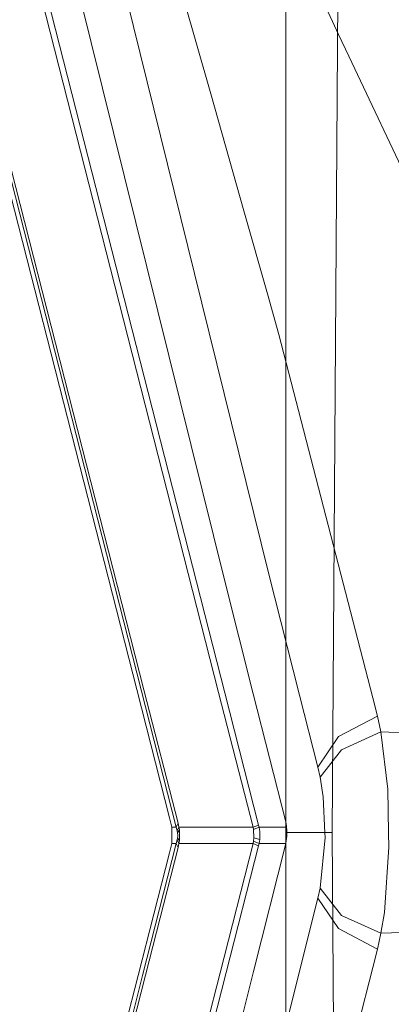
# Model space of a CAD drawing. Units: millimetres. Extents: x 984 to 7901, y -1483 to 1468.
# Drawn here: x 1085 to 1109, y -11 to 52 of the extents above; entities that cross this region are included whole.
import ezdxf

# ---------------------------------------------------------------- set-up
doc = ezdxf.new("R2010")
doc.units = ezdxf.units.MM
doc.layers.add('1', color=7, linetype='Continuous', true_color=0xffffff)

msp = doc.modelspace()

# ---------------------------------------------------------------- linework, layer by layer
at = {"layer": '1', "color": 18, "linetype": 'Continuous', "lineweight": 13}
for p, q in [((1105.278209, 0), (1105.921223, 93.268762)), ((1089.992626, 61.948414), (1092.527015, 51.701068)), ((1102.309897, 56.562304), (1102.309897, -56.562305)), ((1088.515027, 55.949959), (1098.364098, 16.207942)), ((1095.000847, 56.138257), (1097.48338, 47.390471)), ((1086.51696, 53.941942), (1097.994746, 8.988175)), ((1086.875661, 54.077762), (1098.391665, 8.974315)), ((1105.693801, 51.20214), (1104.761822, 53.177404)), ((1092.527015, 51.701068), (1096.442206, 35.871393)), ((1105.693801, 51.20214), (1106.353147, 49.805052)), ((1082.628114, 50.567715), (1093.201677, 9.155552)), ((1093.026625, 9.161665), (1082.517607, 50.321038)), ((1106.353147, 49.805052), (1112.810715, 36.119922)), ((1097.48338, 47.390471), (1099.611743, 39.890862)), ((1092.738797, 9.171717), (1083.710535, 44.531583)), ((1101.126058, 34.555162), (1099.611743, 39.890862)), ((1096.442206, 35.871393), (1101.194008, 16.658614)), ((1101.863487, 31.956351), (1101.126058, 34.555162)), ((1107.879878, 8.642978), (1101.863487, 31.956351)), ((1101.194008, 16.658614), (1103.187226, 8.80685)), ((1098.364098, 16.207942), (1100.215043, 8.910641)), ((1094.839318, 0.94487), (1092.738798, 9.171716)), ((1095.276578, 0.349552), (1093.026625, 9.161665)), ((1093.201677, 9.155552), (1095.387085, 0.596236)), ((1097.994746, 8.988175), (1100.200398, 0.349544)), ((1098.391665, 8.974314), (1100.559099, 0.485369)), ((1100.215043, 8.91064), (1102.300508, 0.68875)), ((1103.187226, 8.806849), (1104.357584, 4.19653)), ((1108.183487, 7.4665), (1107.879878, 8.642977)), ((1105.675562, 6.16007), (1108.183487, 7.4665)), ((1108.407004, 6.457292), (1108.183487, 7.4665)), ((1108.407004, 6.457292), (1105.877741, 5.314244)), ((1118.287189, 6.091218), (1108.407004, 6.457292)), ((1108.842595, 2.78942), (1108.407004, 6.457292)), ((1105.675562, 6.16007), (1104.357584, 4.19653)), ((1105.877741, 5.314244), (1104.49837, 3.566621)), ((1104.357584, 4.19653), (1104.49837, 3.566621)), ((1104.49837, 3.566621), (1104.697688, 2.286942)), ((1108.894689, -0.012456), (1108.842595, 2.78942)), ((1104.807718, -0.014476), (1104.697688, 2.286942)), ((1094.99727, 0.34953), (1094.839318, 0.94487)), ((1102.300508, 0.68875), (1102.349742, 0.418866)), ((1095.276578, 0.349552), (1094.99727, 0.34953)), ((1094.99727, 0.34953), (1094.99727, -0.701728)), ((1095.387085, 0.596236), (1095.276578, 0.349552)), ((1095.276578, 0.349552), (1095.335467, 0.115173)), ((1095.447643, 0.349536), (1095.335467, 0.115173)), ((1095.335467, 0.115173), (1095.365269, -0.024102)), ((1095.474823, 0.16868), (1095.365269, -0.024102)), ((1095.387085, 0.596236), (1095.447643, 0.349536)), ((1097.823961, 0.34954), (1095.447643, 0.349536)), ((1095.447643, 0.349536), (1095.474823, 0.16868)), ((1095.474704, -0.523756), (1095.474823, 0.16868)), ((1100.200398, 0.349544), (1097.823961, 0.34954)), ((1100.559099, 0.485369), (1100.200398, 0.349544)), ((1100.200398, 0.349544), (1100.231512, 0.194093)), ((1100.596531, 0.349551), (1100.231512, 0.194093)), ((1100.247367, -0.332738), (1100.231512, 0.194093)), ((1100.559099, 0.485369), (1100.596531, 0.349551)), ((1100.596531, 0.349551), (1100.604875, 0.323687)), ((1102.354816, 0.349551), (1100.596531, 0.349551)), ((1100.642665, 0.070412), (1100.604875, 0.323687)), ((1100.642665, 0.070412), (1100.641949, -0.174825)), ((1102.309897, 0), (1105.278209, 0)), ((1102.349742, 0.418866), (1102.373107, 0.099689)), ((1102.367742, -0.22267), (1102.373107, 0.099689)), ((1105.278209, 0), (1105.921223, -93.268757)), ((1095.276578, -0.701772), (1095.335467, -0.467394)), ((1095.335467, -0.467394), (1095.364912, -0.329981)), ((1095.447643, -0.701765), (1095.335467, -0.467394)), ((1095.364912, -0.329981), (1095.37719, -0.247375)), ((1095.474704, -0.523756), (1095.364912, -0.329981)), ((1095.365269, -0.024102), (1095.381244, -0.172046)), ((1095.381244, -0.172046), (1095.37719, -0.247375)), ((1095.447643, -0.701765), (1095.474704, -0.523756)), ((1100.200398, -0.701771), (1100.231512, -0.546311)), ((1100.231512, -0.546311), (1100.247367, -0.332738)), ((1100.596531, -0.701769), (1100.231512, -0.546311)), ((1100.641115, -0.448231), (1100.247367, -0.332738)), ((1100.596531, -0.701769), (1100.641115, -0.448231)), ((1100.641949, -0.174825), (1100.641115, -0.448231)), ((1102.335794, -0.516594), (1102.300508, -0.688753)), ((1102.367742, -0.22267), (1102.335794, -0.516594)), ((1104.822023, -0.31363), (1104.498489, -3.566226)), ((1104.822023, -0.31363), (1104.807718, -0.014476)), ((1108.894689, -0.012456), (1108.894809, -0.019395)), ((1108.911975, -0.937902), (1108.894809, -0.019395)), ((1095.276578, -0.701772), (1093.117364, -9.158496)), ((1093.292415, -9.152383), (1095.387085, -0.948447)), ((1094.99727, -0.701728), (1094.839318, -1.297089)), ((1095.276578, -0.701772), (1094.99727, -0.701728)), ((1095.387085, -0.948447), (1095.276578, -0.701772)), ((1095.387085, -0.948447), (1095.447643, -0.701765)), ((1097.823961, -0.701768), (1095.447643, -0.701765)), ((1100.200398, -0.701771), (1097.823961, -0.701768)), ((1098.085487, -8.985005), (1100.200398, -0.701771)), ((1098.482406, -8.971145), (1100.559099, -0.837594)), ((1100.559099, -0.837594), (1100.200398, -0.701771)), ((1102.300508, -0.688753), (1100.236613, -8.909886)), ((1100.596531, -0.701769), (1100.559099, -0.837594)), ((1102.297241, -0.701769), (1100.596531, -0.701769)), ((1108.911975, -0.937902), (1108.629091, -5.125811)), ((1094.839318, -1.297089), (1092.829537, -9.168547)), ((1104.498489, -3.566226), (1104.357584, -4.196533)), ((1105.877383, -5.311825), (1104.498489, -3.566226)), ((1103.201169, -8.806362), (1104.357584, -4.196533)), ((1104.357584, -4.196533), (1105.677469, -6.160549)), ((1108.409508, -6.457211), (1105.877383, -5.311825)), ((1108.629091, -5.125811), (1108.409508, -6.457211)), ((1108.190043, -7.46835), (1105.677469, -6.160549)), ((1118.28552, -6.091286), (1108.409508, -6.457211)), ((1108.409508, -6.457211), (1108.190043, -7.46835)), ((1108.190043, -7.46835), (1107.889837, -8.64263)), ((1096.41002, -35.878), (1103.201169, -8.806363)), ((1107.889836, -8.642631), (1104.786022, -20.783433)), ((1093.117364, -9.158497), (1082.517607, -50.673247)), ((1082.628114, -50.919932), (1093.292414, -9.152384)), ((1092.829537, -9.168548), (1083.710892, -44.882403)), ((1086.51696, -54.294159), (1098.085487, -8.985005)), ((1086.875661, -54.429983), (1098.482406, -8.971145)), ((1100.236613, -8.909887), (1091.595395, -43.330536))]:
    msp.add_line(p, q, dxfattribs=at)

doc.saveas('drawing.dxf')
